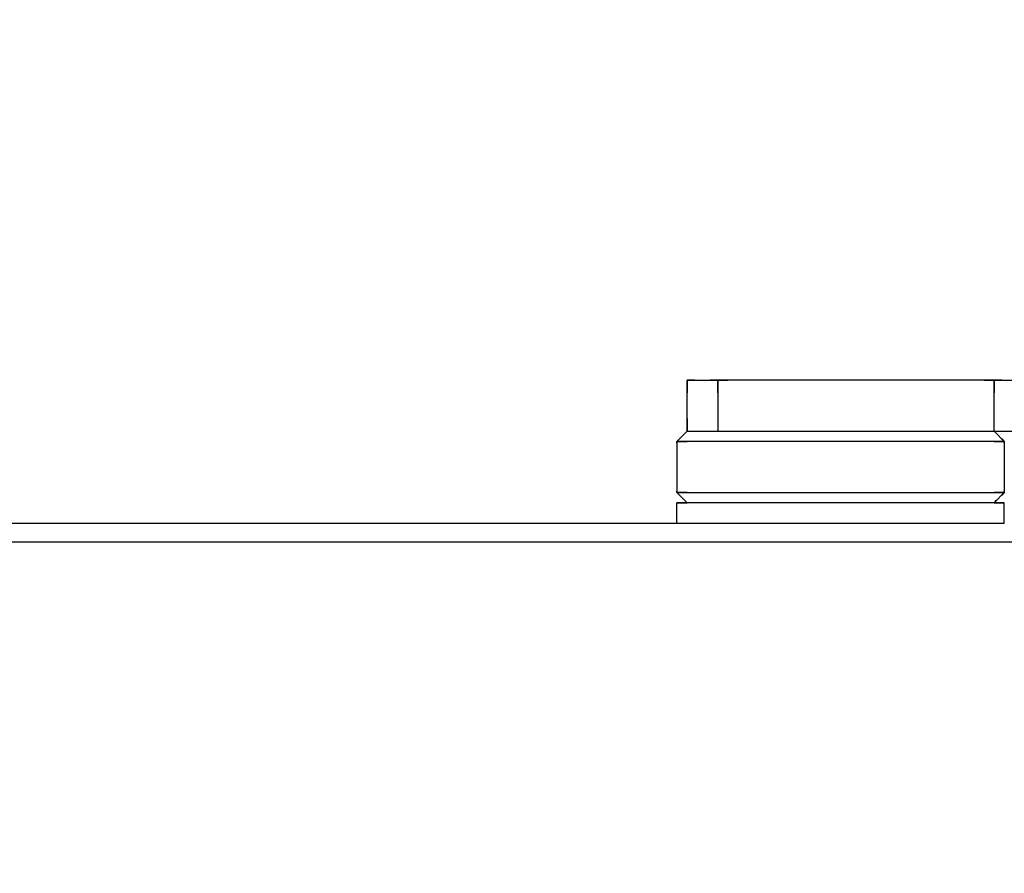
# Model space of a CAD drawing. Units: millimetres. Extents: x 49215 to 52579, y -20005 to -18816.
# Drawn here: x 49951 to 49963, y -19198 to -19187 of the extents above; entities that cross this region are included whole.
import ezdxf

# ---------------------------------------------------------------- set-up
doc = ezdxf.new("R2010")
doc.units = ezdxf.units.MM
doc.layers.add('1', color=8, linetype='Continuous')

# ---------------------------------------------------------------- blocks, each defined once
blk = doc.blocks.new('балка')
at = {"layer": '1', "color": 1, "linetype": 'Continuous'}
for p, q in [((15578.877, 428.249), (15579.252, 428.249)), ((15578.971, 428.249), (15578.877, 428.249)), ((15578.877, 427.624), (15578.877, 428.249)), ((15578.877, 428.249), (15578.877, 428.092)), ((15579.252, 428.249), (15579.158, 428.249)), ((15582.627, 428.249), (15579.252, 428.249)), ((15579.252, 428.249), (15579.252, 427.624)), ((15579.252, 428.092), (15579.252, 428.249)), ((15579.252, 428.249), (15579.372, 428.249)), ((15582.506, 428.249), (15582.627, 428.249)), ((15582.627, 427.624), (15582.627, 428.249)), ((15582.627, 428.249), (15582.627, 428.092)), ((15582.627, 428.249), (15583.002, 428.249)), ((15582.721, 428.249), (15582.627, 428.249)), ((15578.877, 427.78), (15578.877, 427.624)), ((15578.752, 427.499), (15578.877, 427.624)), ((15578.783, 427.53), (15578.752, 427.499)), ((15578.783, 427.53), (15578.752, 427.499)), ((15578.783, 427.53), (15578.752, 427.499)), ((15578.752, 427.499), (15578.783, 427.53)), ((15578.752, 427.499), (15578.783, 427.53)), ((15578.783, 427.53), (15578.752, 427.499)), ((15578.752, 427.499), (15578.783, 427.53)), ((15578.752, 427.499), (15578.783, 427.53)), ((15578.752, 427.499), (15578.783, 427.53)), ((15578.783, 427.53), (15578.752, 427.499)), ((15578.752, 427.499), (15578.783, 427.53)), ((15578.783, 427.53), (15578.752, 427.499)), ((15578.752, 427.499), (15578.783, 427.53)), ((15578.783, 427.53), (15578.752, 427.499)), ((15578.752, 427.499), (15578.783, 427.53)), ((15578.783, 427.53), (15578.752, 427.499)), ((15578.752, 427.499), (15578.783, 427.53)), ((15578.783, 427.53), (15578.752, 427.499)), ((15578.752, 427.499), (15578.783, 427.53)), ((15578.783, 427.53), (15578.752, 427.499)), ((15578.783, 427.53), (15578.752, 427.499)), ((15578.752, 427.499), (15578.783, 427.53)), ((15578.783, 427.53), (15578.752, 427.499)), ((15578.752, 427.499), (15578.783, 427.53)), ((15578.783, 427.53), (15578.752, 427.499)), ((15578.752, 427.499), (15578.783, 427.53)), ((15578.752, 427.499), (15578.783, 427.53)), ((15578.783, 427.53), (15578.752, 427.499)), ((15578.752, 427.499), (15578.783, 427.53)), ((15578.783, 427.53), (15578.752, 427.499)), ((15578.752, 427.499), (15578.783, 427.53)), ((15578.783, 427.53), (15578.752, 427.499)), ((15578.752, 427.499), (15578.783, 427.53)), ((15578.783, 427.53), (15578.752, 427.499)), ((15578.752, 427.499), (15578.783, 427.53)), ((15578.783, 427.53), (15578.752, 427.499)), ((15578.752, 427.499), (15578.783, 427.53)), ((15578.783, 427.53), (15578.752, 427.499)), ((15578.783, 427.53), (15578.752, 427.499)), ((15578.877, 427.624), (15582.627, 427.624)), ((15578.877, 427.624), (15596.752, 427.624)), ((15582.752, 427.499), (15582.627, 427.624)), ((15582.721, 427.53), (15582.752, 427.499)), ((15582.752, 427.499), (15582.721, 427.53)), ((15582.752, 427.499), (15582.721, 427.53)), ((15582.721, 427.53), (15582.752, 427.499)), ((15582.752, 427.499), (15582.721, 427.53)), ((15582.721, 427.53), (15582.752, 427.499)), ((15582.752, 427.499), (15582.721, 427.53)), ((15582.752, 427.499), (15582.721, 427.53)), ((15582.721, 427.53), (15582.752, 427.499)), ((15582.752, 427.499), (15582.721, 427.53)), ((15582.721, 427.53), (15582.752, 427.499)), ((15582.752, 427.499), (15582.721, 427.53)), ((15582.721, 427.53), (15582.752, 427.499)), ((15582.752, 427.499), (15582.721, 427.53)), ((15582.721, 427.53), (15582.752, 427.499)), ((15582.752, 427.499), (15582.721, 427.53)), ((15582.721, 427.53), (15582.752, 427.499)), ((15582.752, 427.499), (15582.721, 427.53)), ((15582.721, 427.53), (15582.752, 427.499)), ((15582.721, 427.53), (15582.752, 427.499)), ((15582.721, 427.53), (15582.752, 427.499)), ((15582.721, 427.53), (15582.752, 427.499)), ((15582.721, 427.53), (15582.752, 427.499)), ((15582.752, 427.499), (15582.721, 427.53)), ((15582.721, 427.53), (15582.752, 427.499)), ((15582.752, 427.499), (15582.721, 427.53)), ((15582.752, 427.499), (15582.721, 427.53)), ((15582.752, 427.499), (15582.721, 427.53)), ((15582.721, 427.53), (15582.752, 427.499)), ((15582.752, 427.499), (15582.721, 427.53)), ((15582.721, 427.53), (15582.752, 427.499)), ((15582.752, 427.499), (15582.721, 427.53)), ((15582.721, 427.53), (15582.752, 427.499)), ((15582.752, 427.499), (15582.721, 427.53)), ((15582.721, 427.53), (15582.752, 427.499)), ((15582.752, 427.499), (15582.721, 427.53)), ((15582.721, 427.53), (15582.752, 427.499)), ((15582.752, 427.499), (15582.721, 427.53)), ((15582.721, 427.53), (15582.752, 427.499)), ((15578.752, 427.499), (15578.752, 427.48)), ((15578.752, 427.499), (15578.752, 427.48)), ((15578.752, 427.499), (15578.752, 427.48)), ((15578.752, 427.499), (15578.752, 427.342)), ((15578.752, 427.499), (15578.752, 427.342)), ((15578.752, 427.48), (15578.752, 427.499)), ((15578.752, 427.48), (15578.752, 427.499)), ((15578.752, 427.499), (15578.752, 427.48)), ((15578.752, 427.499), (15578.752, 427.48)), ((15578.752, 427.48), (15578.752, 427.499)), ((15578.752, 427.499), (15578.752, 427.48)), ((15578.752, 427.48), (15578.752, 427.499)), ((15578.752, 427.499), (15578.752, 427.48)), ((15578.752, 427.48), (15578.752, 427.499)), ((15578.752, 427.499), (15578.752, 427.48)), ((15578.752, 427.48), (15578.752, 427.499)), ((15578.752, 427.48), (15578.752, 427.499)), ((15578.752, 427.48), (15578.752, 427.499)), ((15578.752, 427.499), (15578.752, 427.48)), ((15578.752, 427.48), (15578.752, 427.499)), ((15578.877, 427.499), (15578.752, 427.499)), ((15578.752, 427.499), (15578.877, 427.499)), ((15578.752, 427.499), (15578.752, 427.48)), ((15578.752, 427.499), (15578.752, 427.342)), ((15578.752, 427.499), (15578.877, 427.499)), ((15578.752, 427.48), (15578.752, 427.499)), ((15578.752, 427.499), (15578.752, 427.48)), ((15578.752, 427.48), (15578.752, 427.499)), ((15578.752, 427.499), (15578.752, 427.48)), ((15578.752, 427.48), (15578.752, 427.499)), ((15578.752, 427.48), (15578.752, 427.499)), ((15578.752, 427.499), (15578.752, 427.48)), ((15578.752, 427.48), (15578.752, 427.499)), ((15578.752, 427.499), (15578.752, 427.48)), ((15578.752, 427.48), (15578.752, 427.499)), ((15578.752, 427.499), (15578.752, 427.48)), ((15578.752, 427.48), (15578.752, 427.499)), ((15578.752, 427.499), (15578.752, 427.48)), ((15578.752, 427.48), (15578.752, 427.499)), ((15578.752, 427.499), (15578.752, 427.48)), ((15578.752, 427.48), (15578.752, 427.499)), ((15578.752, 427.499), (15578.752, 427.48)), ((15578.752, 427.499), (15578.752, 426.874)), ((15582.752, 427.499), (15578.752, 427.499)), ((15582.752, 427.499), (15582.627, 427.499)), ((15582.627, 427.499), (15582.752, 427.499)), ((15582.627, 427.499), (15582.752, 427.499)), ((15582.752, 427.499), (15582.752, 427.48)), ((15582.752, 427.499), (15582.752, 427.342)), ((15582.752, 427.48), (15582.752, 427.499)), ((15582.752, 427.499), (15582.752, 427.48)), ((15582.752, 427.48), (15582.752, 427.499)), ((15582.752, 427.499), (15582.752, 427.48)), ((15582.752, 427.48), (15582.752, 427.499)), ((15582.752, 427.48), (15582.752, 427.499)), ((15582.752, 427.499), (15582.752, 427.48)), ((15582.752, 427.48), (15582.752, 427.499)), ((15582.752, 427.499), (15582.752, 427.48)), ((15582.752, 427.48), (15582.752, 427.499)), ((15582.752, 427.48), (15582.752, 427.499)), ((15582.752, 427.499), (15582.752, 427.48)), ((15582.752, 427.499), (15582.752, 427.48)), ((15582.752, 427.48), (15582.752, 427.499)), ((15582.752, 427.499), (15582.752, 427.48)), ((15582.752, 427.48), (15582.752, 427.499)), ((15582.752, 427.499), (15582.752, 427.48)), ((15582.752, 427.499), (15582.752, 427.342)), ((15582.752, 427.499), (15582.752, 427.48)), ((15582.752, 427.499), (15582.752, 427.48)), ((15582.752, 427.499), (15582.752, 427.48)), ((15582.752, 427.499), (15582.752, 426.874)), ((15582.752, 427.499), (15582.752, 427.342)), ((15582.752, 427.48), (15582.752, 427.499)), ((15582.752, 427.499), (15582.752, 427.48)), ((15582.752, 427.48), (15582.752, 427.499)), ((15582.752, 427.499), (15582.752, 427.48)), ((15582.752, 427.48), (15582.752, 427.499)), ((15582.752, 427.499), (15582.752, 427.48)), ((15582.752, 427.48), (15582.752, 427.499)), ((15582.752, 427.499), (15582.752, 427.48)), ((15582.752, 427.48), (15582.752, 427.499)), ((15582.752, 427.499), (15582.752, 427.48)), ((15582.752, 427.48), (15582.752, 427.499)), ((15582.752, 427.48), (15582.752, 427.499)), ((15582.752, 427.48), (15582.752, 427.499)), ((15582.752, 427.499), (15582.752, 427.48)), ((15582.752, 427.48), (15582.752, 427.499)), ((15578.752, 427.03), (15578.752, 426.874)), ((15578.752, 427.03), (15578.752, 426.874)), ((15578.752, 427.03), (15578.752, 426.874)), ((15582.752, 427.03), (15582.752, 426.874)), ((15582.752, 427.03), (15582.752, 426.874)), ((15582.752, 427.03), (15582.752, 426.874)), ((15578.752, 426.874), (15578.752, 426.892)), ((15578.752, 426.874), (15578.752, 426.892)), ((15578.752, 426.874), (15578.752, 426.892)), ((15578.752, 426.874), (15578.752, 426.892)), ((15578.752, 426.874), (15578.752, 426.892)), ((15578.752, 426.874), (15578.752, 426.892)), ((15578.752, 426.874), (15578.752, 426.892)), ((15578.752, 426.874), (15578.752, 426.892)), ((15578.752, 426.874), (15578.752, 426.892)), ((15578.752, 426.874), (15578.752, 426.892)), ((15578.752, 426.874), (15578.752, 426.892)), ((15578.752, 426.874), (15578.752, 426.892)), ((15578.752, 426.874), (15578.752, 426.892)), ((15578.752, 426.874), (15578.752, 426.892)), ((15578.752, 426.874), (15578.752, 426.892)), ((15578.752, 426.874), (15578.752, 426.892)), ((15578.752, 426.892), (15578.752, 426.874)), ((15578.752, 426.892), (15578.752, 426.874)), ((15578.752, 426.892), (15578.752, 426.874)), ((15578.752, 426.892), (15578.752, 426.874)), ((15578.752, 426.874), (15578.752, 426.892)), ((15578.752, 426.874), (15578.752, 426.892)), ((15578.752, 426.892), (15578.752, 426.874)), ((15578.752, 426.874), (15578.752, 426.892)), ((15578.752, 426.892), (15578.752, 426.874)), ((15578.752, 426.874), (15578.752, 426.892)), ((15578.752, 426.892), (15578.752, 426.874)), ((15578.752, 426.874), (15578.752, 426.892)), ((15578.752, 426.874), (15578.752, 426.892)), ((15578.752, 426.874), (15578.752, 426.892)), ((15578.752, 426.892), (15578.752, 426.874)), ((15578.752, 426.874), (15578.752, 426.892)), ((15578.752, 426.874), (15578.783, 426.842)), ((15578.752, 426.874), (15578.783, 426.842)), ((15578.752, 426.874), (15578.783, 426.842)), ((15578.783, 426.842), (15578.752, 426.874)), ((15578.752, 426.874), (15578.783, 426.842)), ((15578.783, 426.842), (15578.752, 426.874)), ((15578.783, 426.842), (15578.752, 426.874)), ((15578.752, 426.874), (15578.783, 426.842)), ((15578.783, 426.842), (15578.752, 426.874)), ((15578.752, 426.874), (15578.783, 426.842)), ((15578.752, 426.874), (15578.783, 426.842)), ((15578.783, 426.842), (15578.752, 426.874)), ((15578.752, 426.874), (15578.783, 426.842)), ((15578.783, 426.842), (15578.752, 426.874)), ((15578.783, 426.842), (15578.752, 426.874)), ((15578.752, 426.874), (15578.783, 426.842)), ((15578.752, 426.874), (15578.877, 426.874)), ((15578.877, 426.874), (15578.752, 426.874)), ((15578.783, 426.842), (15578.752, 426.874)), ((15578.752, 426.874), (15578.783, 426.842)), ((15578.752, 426.874), (15578.783, 426.842)), ((15578.752, 426.874), (15578.783, 426.842)), ((15578.783, 426.842), (15578.752, 426.874)), ((15578.877, 426.749), (15578.752, 426.874)), ((15578.752, 426.874), (15578.783, 426.842)), ((15578.783, 426.842), (15578.752, 426.874)), ((15578.783, 426.842), (15578.752, 426.874)), ((15578.783, 426.842), (15578.752, 426.874)), ((15578.752, 426.874), (15578.783, 426.842)), ((15578.783, 426.842), (15578.752, 426.874)), ((15578.752, 426.874), (15578.783, 426.842)), ((15578.783, 426.842), (15578.752, 426.874)), ((15578.752, 426.874), (15578.783, 426.842)), ((15578.783, 426.842), (15578.752, 426.874)), ((15578.752, 426.874), (15578.783, 426.842)), ((15578.783, 426.842), (15578.752, 426.874)), ((15578.877, 426.874), (15578.752, 426.874)), ((15578.752, 426.874), (15582.752, 426.874)), ((15578.752, 426.874), (15578.783, 426.842)), ((15578.783, 426.842), (15578.752, 426.874)), ((15582.627, 426.874), (15582.752, 426.874)), ((15582.752, 426.874), (15582.627, 426.874)), ((15582.752, 426.874), (15582.627, 426.749)), ((15582.752, 426.874), (15582.627, 426.874)), ((15582.752, 426.874), (15582.721, 426.842)), ((15582.752, 426.874), (15582.721, 426.842)), ((15582.721, 426.842), (15582.752, 426.874)), ((15582.721, 426.842), (15582.752, 426.874)), ((15582.752, 426.874), (15582.721, 426.842)), ((15582.721, 426.842), (15582.752, 426.874)), ((15582.721, 426.842), (15582.752, 426.874)), ((15582.721, 426.842), (15582.752, 426.874)), ((15582.752, 426.874), (15582.721, 426.842)), ((15582.721, 426.842), (15582.752, 426.874)), ((15582.752, 426.874), (15582.721, 426.842)), ((15582.721, 426.842), (15582.752, 426.874)), ((15582.752, 426.874), (15582.721, 426.842)), ((15582.721, 426.842), (15582.752, 426.874)), ((15582.752, 426.874), (15582.721, 426.842)), ((15582.721, 426.842), (15582.752, 426.874)), ((15582.721, 426.842), (15582.752, 426.874)), ((15582.752, 426.874), (15582.721, 426.842)), ((15582.752, 426.874), (15582.721, 426.842)), ((15582.752, 426.874), (15582.721, 426.842)), ((15582.721, 426.842), (15582.752, 426.874)), ((15582.752, 426.874), (15582.721, 426.842)), ((15582.721, 426.842), (15582.752, 426.874)), ((15582.721, 426.842), (15582.752, 426.874)), ((15582.752, 426.874), (15582.721, 426.842)), ((15582.752, 426.874), (15582.721, 426.842)), ((15582.721, 426.842), (15582.752, 426.874)), ((15582.721, 426.842), (15582.752, 426.874)), ((15582.752, 426.874), (15582.721, 426.842)), ((15582.721, 426.842), (15582.752, 426.874)), ((15582.752, 426.874), (15582.721, 426.842)), ((15582.721, 426.842), (15582.752, 426.874)), ((15582.752, 426.874), (15582.721, 426.842)), ((15582.721, 426.842), (15582.752, 426.874)), ((15582.752, 426.874), (15582.721, 426.842)), ((15582.752, 426.892), (15582.752, 426.874)), ((15582.752, 426.892), (15582.752, 426.874)), ((15582.752, 426.892), (15582.752, 426.874)), ((15582.752, 426.892), (15582.752, 426.874)), ((15582.752, 426.874), (15582.752, 426.892)), ((15582.752, 426.874), (15582.752, 426.892)), ((15582.752, 426.892), (15582.752, 426.874)), ((15582.752, 426.874), (15582.752, 426.892)), ((15582.752, 426.892), (15582.752, 426.874)), ((15582.752, 426.874), (15582.752, 426.892)), ((15582.752, 426.892), (15582.752, 426.874)), ((15582.752, 426.874), (15582.752, 426.892)), ((15582.752, 426.874), (15582.752, 426.892)), ((15582.752, 426.874), (15582.752, 426.892)), ((15582.752, 426.892), (15582.752, 426.874)), ((15582.752, 426.874), (15582.752, 426.892)), ((15582.752, 426.874), (15582.752, 426.892)), ((15582.752, 426.874), (15582.752, 426.892)), ((15582.752, 426.874), (15582.752, 426.892)), ((15582.752, 426.874), (15582.752, 426.892)), ((15582.752, 426.874), (15582.752, 426.892)), ((15582.752, 426.874), (15582.752, 426.892)), ((15582.752, 426.874), (15582.752, 426.892)), ((15582.752, 426.874), (15582.752, 426.892)), ((15582.752, 426.874), (15582.752, 426.892)), ((15582.752, 426.874), (15582.752, 426.892)), ((15582.752, 426.874), (15582.752, 426.892)), ((15582.752, 426.874), (15582.752, 426.892)), ((15582.752, 426.874), (15582.752, 426.892)), ((15582.752, 426.874), (15582.752, 426.892)), ((15582.752, 426.874), (15582.752, 426.892)), ((15582.752, 426.874), (15582.752, 426.892)), ((15578.752, 426.749), (15578.877, 426.749)), ((15582.752, 426.749), (15578.752, 426.749)), ((15578.752, 426.499), (15578.752, 426.749)), ((15578.752, 426.686), (15578.752, 426.749)), ((15582.627, 426.749), (15578.877, 426.749)), ((15582.658, 426.78), (15582.627, 426.749)), ((15582.658, 426.78), (15582.627, 426.749)), ((15582.627, 426.749), (15582.658, 426.78)), ((15582.627, 426.749), (15582.658, 426.78)), ((15582.658, 426.78), (15582.627, 426.749)), ((15582.627, 426.749), (15582.658, 426.78)), ((15582.627, 426.749), (15582.658, 426.78)), ((15582.627, 426.749), (15582.658, 426.78)), ((15582.658, 426.78), (15582.627, 426.749)), ((15582.627, 426.749), (15582.658, 426.78)), ((15582.658, 426.78), (15582.627, 426.749)), ((15582.627, 426.749), (15582.658, 426.78)), ((15582.658, 426.78), (15582.627, 426.749)), ((15582.627, 426.749), (15582.658, 426.78)), ((15582.658, 426.78), (15582.627, 426.749)), ((15582.627, 426.749), (15582.658, 426.78)), ((15582.627, 426.749), (15582.658, 426.78)), ((15582.658, 426.78), (15582.627, 426.749)), ((15582.658, 426.78), (15582.627, 426.749)), ((15582.658, 426.78), (15582.627, 426.749)), ((15582.627, 426.749), (15582.658, 426.78)), ((15582.658, 426.78), (15582.627, 426.749)), ((15582.627, 426.749), (15582.658, 426.78)), ((15582.627, 426.749), (15582.658, 426.78)), ((15582.658, 426.78), (15582.627, 426.749)), ((15582.658, 426.78), (15582.627, 426.749)), ((15582.627, 426.749), (15582.658, 426.78)), ((15582.627, 426.749), (15582.658, 426.78)), ((15582.658, 426.78), (15582.627, 426.749)), ((15582.627, 426.749), (15582.658, 426.78)), ((15582.658, 426.78), (15582.627, 426.749)), ((15582.627, 426.749), (15582.658, 426.78)), ((15582.658, 426.78), (15582.627, 426.749)), ((15582.627, 426.749), (15582.658, 426.78)), ((15582.658, 426.78), (15582.627, 426.749)), ((15582.627, 426.749), (15582.752, 426.749)), ((15582.752, 426.686), (15582.752, 426.749)), ((15582.752, 426.499), (15582.752, 426.749)), ((15550.739, 426.499), (15578.753, 426.499)), ((15576.614, 426.499), (15576.864, 426.499)), ((15576.614, 426.499), (15576.864, 426.499)), ((15576.678, 426.499), (15576.929, 426.499)), ((15578.752, 426.499), (15582.752, 426.499)), ((15550.739, 426.274), (15619.239, 426.274)), ((15576.614, 426.274), (15576.864, 426.274)), ((15576.614, 426.274), (15576.864, 426.274)), ((15576.678, 426.274), (15576.929, 426.274))]:
    blk.add_line(p, q, dxfattribs=at)

msp = doc.modelspace()

# ---------------------------------------------------------------- hatches: boundary and pattern name
h = msp.add_hatch()
h.set_pattern_fill('ANSI36', color=1, scale=0.5)
h.set_pattern_definition([(45, (29953.0138, -19470.3326), (0.84189901, 3.08696304), [3.96875, -0.79375, 0, -0.79375])])
edge = h.paths.add_edge_path()
edge.add_spline(control_points=[(49997.35754, -19188.297509), (49998.362559, -19188.312082), (50000.458412, -19188.342473), (50003.873476, -19187.357752), (50007.643051, -19191.108532), (50007.734681, -19196.046233), (50005.498671, -19200.673592), (50000.338507, -19200.741084), (49998.49279, -19204.002806), (49997.35754, -19206.009002)], knot_values=[0, 0, 0, 0, 3.044468169, 6.348894811, 9.788246912, 17.054795948, 19.979104427, 23.98581904, 30.388115532, 30.388115532, 30.388115532, 30.388115532], degree=3, periodic=0)
edge.add_line((49997.35754, -19206.009002), (49997.35754, -19198.509005))
edge.add_line((49997.35754, -19198.509005), (50003.91251, -19198.509005))
edge.add_line((50003.91251, -19198.509005), (50003.91251, -19190.520284))
edge.add_line((50003.91251, -19190.520284), (49997.35754, -19190.520284))
edge.add_line((49997.35754, -19190.520284), (49997.35754, -19188.297509))
edge = h.paths.add_edge_path()
edge.add_line((49933.857537, -19188.297509), (49933.857537, -19190.520284))
edge.add_line((49927.302567, -19190.520284), (49933.857537, -19190.520284))
edge.add_spline(control_points=[(49933.857537, -19188.297509), (49932.852544, -19188.311983), (49930.756743, -19188.342168), (49927.341254, -19187.359118), (49923.574028, -19191.100665), (49923.467906, -19196.095309), (49925.56368, -19200.256276), (49930.035183, -19201.452307), (49932.265824, -19204.114999), (49933.852504, -19206.009002)], knot_values=[0, 0, 0, 0, 3.044468169, 6.348894811, 9.788246912, 17.054795948, 19.979104427, 22.908902157, 30.127745622, 30.127745622, 30.127745622, 30.127745622], degree=3, periodic=0)
edge.add_line((49927.302567, -19190.520284), (49927.302567, -19198.509005))
edge.add_line((49927.302567, -19198.509005), (49933.857534, -19198.513405))
edge.add_line((49933.857537, -19198.509005), (49933.852504, -19206.009002))

# ---------------------------------------------------------------- block references
msp.add_blockref('балка', (34380.618188, -19620.012146))

doc.saveas('drawing.dxf')
